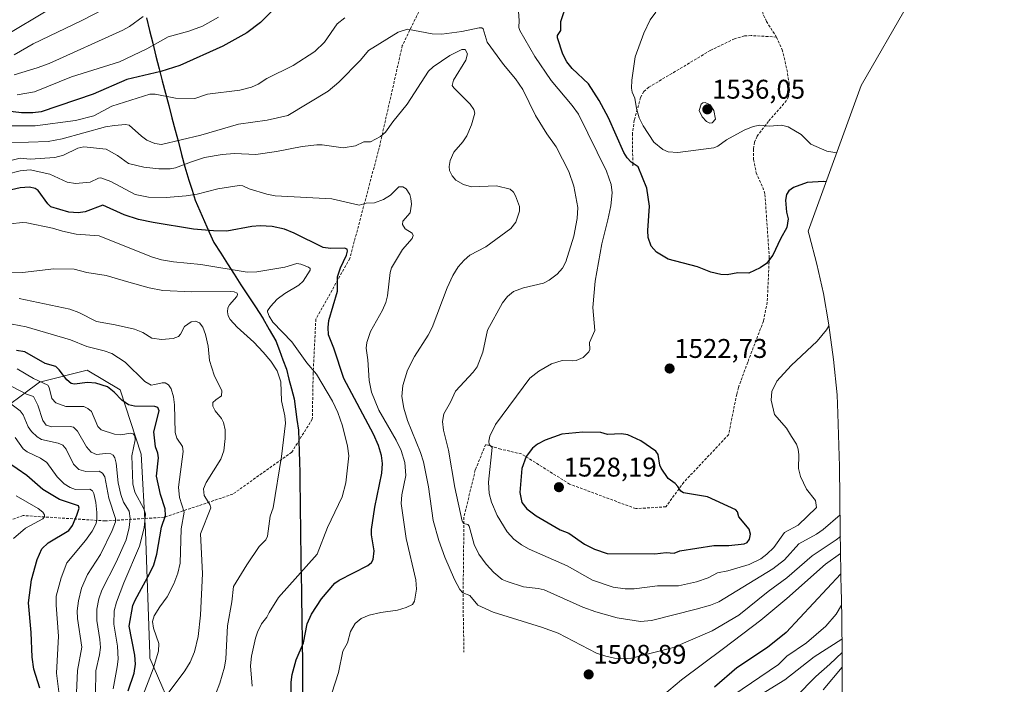
# Model space of a CAD drawing. Units: metres. Extents: x 675200 to 678599, y 4749173 to 4751565.
# Drawn here: x 678168 to 678533, y 4750405 to 4750651 of the extents above; entities that cross this region are included whole.
import ezdxf
from ezdxf.enums import TextEntityAlignment as Align

# ---------------------------------------------------------------- set-up
doc = ezdxf.new("R2010")
doc.units = ezdxf.units.M
doc.header["$MEASUREMENT"] = 0
doc.linetypes.add('TRAZOSX2', pattern=[1.5, 1, -0.5])
for name, color, linetype, lineweight in [('Arbolado forestal CxS', 92, 'Continuous', 0), ('Carátula', 7, 'Continuous', 5), ('Comunidad autónoma', 142, 'Continuous', 30), ('Curva de nivel maestra', 36, 'Continuous', 30), ('Curva de nivel normal', 36, 'Continuous', 0), ('Municipio', 9, 'Continuous', 13), ('Municipio CxS', 142, 'Continuous', 0), ('Provincia', 19, 'Continuous', 0), ('Punto de cota en terreno', 7, 'Continuous', 0), ('Rótulo de punto de cota en terreno', 19, 'Continuous', 0), ('Senda', 19, 'TRAZOSX2', 0)]:
    doc.layers.add(name, color=color, linetype=linetype, lineweight=lineweight)
doc.styles.add('Arial', font='txt', dxfattribs={"height": 0.2})

# ---------------------------------------------------------------- blocks, each defined once
blk = doc.blocks.new('*U155')
at = {"layer": 'Arbolado forestal CxS', "color": 92, "linetype": 'Continuous', "lineweight": 0}
for points in [[(678533.2531, 4750718.6549, 1547.6436), (678480.2525, 4750626.6561, 1531.3316), (678460.5893, 4750572.7655, 1522.2774), (678460.9489, 4750571.3965, 1522.169), (678463.7489, 4750560.5165, 1521.7403), (678466.2171, 4750549.6881, 1520.779), (678468.0805, 4750538.7399, 1519.2018), (678469.7305, 4750527.0999, 1517.7382), (678469.9991, 4750525.1353, 1517.4884), (678471.2819, 4750512.1107, 1516.8619), (678471.6171, 4750505.1263, 1516.6607), (678472.0971, 4750489.3863, 1516.0472), (678472.1753, 4750485.7249, 1516.282), (678472.4695, 4750461.5635, 1507.3512), (678472.8611, 4750438.5653, 1494.1089), (678472.8739, 4750437.6977, 1493.8726), (678473.1339, 4750417.2077, 1479.6156), (678473.1493, 4750415.2015, 1478.1304), (678473.2055, 4750394.0951, 1463.6632)], [(678161.4775, 4750276.9713, 1441.2566), (678173.5511, 4750272.9443, 1446.4497), (678179.5889, 4750260.3625, 1452.09), (678201.4901, 4750249.7065, 1463.9966), (678219.6289, 4750269.3651, 1469.3307), (678227.1863, 4750305.6563, 1477.0391), (678240.7915, 4750337.4119, 1492.7219), (678227.1875, 4750390.3381, 1488.5072), (678216.6071, 4750414.5327, 1480.601), (678216.6071, 4750416.0447, 1480.2684), (678215.0555, 4750461.5267, 1473.2974), (678213.4731, 4750490.0783, 1473.1682), (678205.6927, 4750513.9729, 1475.5165), (678193.3807, 4750521.1919, 1475.4468), (678175.7373, 4750516.7921, 1469.1325), (678157.7533, 4750503.4813, 1453.4443)]]:
    blk.add_polyline3d(points, dxfattribs=at)
blk = doc.blocks.new('5PATER')
at = {"layer": 'Carátula', "linetype": 'Continuous', "lineweight": 5}
h = blk.add_hatch(color=250, dxfattribs=at)
edge = h.paths.add_edge_path()
edge.add_ellipse((0, 0.01), major_axis=(-1.33, -1.34), ratio=0.999422, start_angle=0, end_angle=360)

msp = doc.modelspace()

# ---------------------------------------------------------------- linework, layer by layer
at = {"layer": 'Arbolado forestal CxS', "color": 92, "linetype": 'Continuous', "lineweight": 0}
for points in [[(678533.2531, 4750718.6549, 1547.6436), (678480.2525, 4750626.6561, 1531.3316), (678460.5893, 4750572.7655, 1522.2774), (678460.9489, 4750571.3965, 1522.169), (678463.7489, 4750560.5165, 1521.7403), (678466.2171, 4750549.6881, 1520.779), (678468.0805, 4750538.7399, 1519.2018), (678469.7305, 4750527.0999, 1517.7382), (678469.9991, 4750525.1353, 1517.4884), (678471.2819, 4750512.1107, 1516.8619), (678471.6171, 4750505.1263, 1516.6607), (678472.0971, 4750489.3863, 1516.0472), (678472.1753, 4750485.7249, 1516.282), (678472.4695, 4750461.5635, 1507.3512), (678472.8611, 4750438.5653, 1494.1089), (678472.8739, 4750437.6977, 1493.8726), (678473.1339, 4750417.2077, 1479.6156), (678473.1493, 4750415.2015, 1478.1304), (678473.2055, 4750394.0951, 1463.6632)], [(678157.7533, 4750503.4813, 1453.4443), (678175.7373, 4750516.7921, 1469.1325), (678193.3807, 4750521.1919, 1475.4468), (678205.6927, 4750513.9729, 1475.5165), (678213.4731, 4750490.0783, 1473.1682), (678215.0555, 4750461.5267, 1473.2974), (678216.6071, 4750416.0447, 1480.2684), (678216.6071, 4750414.5327, 1480.601), (678227.1875, 4750390.3381, 1488.5072), (678240.7915, 4750337.4119, 1492.7219), (678227.1863, 4750305.6563, 1477.0391), (678219.6289, 4750269.3651, 1469.3307), (678201.4901, 4750249.7065, 1463.9966), (678179.5889, 4750260.3625, 1452.09), (678173.5511, 4750272.9443, 1446.4497), (678161.4775, 4750276.9713, 1441.2566)], [(678161.4775, 4750276.9713, 1441.2566), (678173.5511, 4750272.9443, 1446.4497), (678179.5889, 4750260.3625, 1452.09), (678201.4901, 4750249.7065, 1463.9966), (678219.6289, 4750269.3651, 1469.3307), (678227.1863, 4750305.6563, 1477.0391), (678240.7915, 4750337.4119, 1492.7219), (678227.1875, 4750390.3381, 1488.5072), (678216.6071, 4750414.5327, 1480.601), (678216.6071, 4750416.0447, 1480.2684), (678215.0555, 4750461.5267, 1473.2974), (678213.4731, 4750490.0783, 1473.1682), (678205.6927, 4750513.9729, 1475.5165), (678193.3807, 4750521.1919, 1475.4468), (678175.7373, 4750516.7921, 1469.1325), (678157.7533, 4750503.4813, 1453.4443)], [(678161.4775, 4750276.9713, 1441.2566), (678173.5511, 4750272.9443, 1446.4497), (678179.5889, 4750260.3625, 1452.09), (678201.4901, 4750249.7065, 1463.9966), (678219.6289, 4750269.3651, 1469.3307), (678227.1863, 4750305.6563, 1477.0391), (678240.7915, 4750337.4119, 1492.7219), (678227.1875, 4750390.3381, 1488.5072), (678216.6071, 4750414.5327, 1480.601), (678216.6071, 4750416.0447, 1480.2684), (678215.0555, 4750461.5267, 1473.2974), (678213.4731, 4750490.0783, 1473.1682), (678205.6927, 4750513.9729, 1475.5165), (678193.3807, 4750521.1919, 1475.4468), (678175.7373, 4750516.7921, 1469.1325), (678157.7533, 4750503.4813, 1453.4443)]]:
    msp.add_polyline3d(points, dxfattribs=at)
at = {"layer": 'Comunidad autónoma', "color": 142, "linetype": 'Continuous', "lineweight": 30}
for points in [[(678215.3571, 4750651.76, 1534.2924), (678216.5329, 4750647.05, 1532.1922), (678217.7086, 4750642.34, 1529.9726), (678218.8843, 4750637.63, 1527.8895), (678220.06, 4750632.92, 1525.6745), (678221.25, 4750628.3775, 1522.3024), (678222.44, 4750623.835, 1520.1669), (678223.63, 4750619.2925, 1519.0328), (678224.82, 4750614.75, 1517.9735), (678226.01, 4750610.2075, 1516.4711), (678227.2, 4750605.665, 1514.5173), (678228.39, 4750601.1225, 1511.9681), (678229.58, 4750596.58, 1509.1994), (678229.92, 4750595.28, 1508.5477), (678231.11, 4750591.58, 1506.9284), (678232.3, 4750587.875, 1505.4731), (678233.49, 4750584.17, 1503.9683), (678235.22, 4750580.2475, 1502.3533), (678236.95, 4750576.325, 1501.0518), (678238.68, 4750572.4025, 1499.7055), (678240.41, 4750568.48, 1498.4254), (678242.8875, 4750564.575, 1497.1774), (678245.365, 4750560.67, 1495.4851), (678247.8425, 4750556.765, 1493.7203), (678250.32, 4750552.86, 1491.8667), (678253.0333, 4750548.75, 1490.9419), (678255.7467, 4750544.64, 1492.7679), (678258.46, 4750540.53, 1493.6467)], [(678258.46, 4750540.53, 1493.6467), (678260.91, 4750536.305, 1493.5452), (678263.36, 4750532.08, 1492.6743), (678264.66, 4750528.57, 1491.8295), (678265.96, 4750525.06, 1491.3815), (678267.26, 4750521.55, 1491.1008), (678268.1933, 4750517.9233, 1490.7881), (678269.1267, 4750514.2967, 1490.7857), (678270.06, 4750510.67, 1490.7959), (678270.61, 4750506.79, 1490.8044), (678271.16, 4750502.91, 1490.9102), (678271.71, 4750499.03, 1490.9741), (678271.83, 4750495.095, 1491.199), (678271.95, 4750491.16, 1491.4056), (678272.07, 4750487.225, 1491.5813), (678272.19, 4750483.29, 1491.7478), (678272.25, 4750478.362, 1491.7386), (678272.31, 4750473.434, 1491.9332), (678272.37, 4750468.506, 1492.0749), (678272.43, 4750463.578, 1492.5582), (678272.49, 4750458.65, 1492.8018), (678272.57, 4750453.952, 1493.3082), (678272.65, 4750449.254, 1494.1335), (678272.73, 4750444.556, 1495.3637), (678272.81, 4750439.858, 1496.8644), (678272.89, 4750435.16, 1497.8953), (678272.942, 4750431.062, 1498.6413), (678272.994, 4750426.964, 1499.2899), (678273.046, 4750422.866, 1499.7125), (678273.098, 4750418.768, 1500.0508), (678273.15, 4750414.67, 1500.5604), (678273.162, 4750410.154, 1500.8848), (678273.174, 4750405.638, 1501.1075), (678273.186, 4750401.122, 1501.2706)]]:
    msp.add_polyline3d(points, dxfattribs=at)
at = {"layer": 'Curva de nivel maestra', "color": 36, "linetype": 'Continuous', "lineweight": 30}
for points in [[(678267.67, 4750660.15, 1525), (678257.59, 4750650.01, 1525), (678252.57, 4750646.21, 1525), (678243.7, 4750641.25, 1525), (678227.74, 4750634.05, 1525), (678220.77, 4750631.84, 1525), (678208.16, 4750628.95, 1525), (678195.66, 4750623.53, 1525), (678176.32, 4750616.91, 1525), (678173.34, 4750616.52, 1525), (678169.11, 4750616.57, 1525), (678159.62, 4750617.72, 1525)], [(678467.26, 4750591.05, 1525), (678466.3, 4750591.09, 1525), (678460.15, 4750590.73, 1525), (678455.19, 4750588.88, 1525), (678453.41, 4750587.71, 1525), (678452.55, 4750586.29, 1525), (678452.18, 4750584.17, 1525), (678452.51, 4750579.73, 1525), (678453.22, 4750577.33, 1525), (678452.72, 4750574.08, 1525), (678450.32, 4750569.94, 1525), (678447.52, 4750563.79, 1525), (678445.09, 4750560.74, 1525), (678442.8, 4750559.21, 1525), (678438.55, 4750557.12, 1525), (678434.51, 4750557.32, 1525), (678430.5, 4750556.6, 1525), (678428.24, 4750556.67, 1525), (678424.56, 4750557.54, 1525), (678419.54, 4750559.48, 1525), (678408.68, 4750562.32, 1525), (678404.38, 4750565.01, 1525), (678402.45, 4750567.21, 1525), (678401.3, 4750570.4, 1525), (678401.13, 4750572.96, 1525), (678401.84, 4750582.03, 1525), (678400.76, 4750588.69, 1525), (678397.53, 4750596.61, 1525), (678394.98, 4750598.26, 1525), (678393.51, 4750599.95, 1525), (678392.26, 4750601.94, 1525), (678386.6, 4750614.74, 1525), (678383.17, 4750621.13, 1525), (678379.17, 4750627.35, 1525), (678373.16, 4750632.95, 1525), (678371.16, 4750635.43, 1525), (678369.73, 4750638.3, 1525), (678367.67, 4750644.37, 1525), (678367.67, 4750645.28, 1525), (678368.88, 4750647.02, 1525), (678368.95, 4750650.47, 1525), (678371.32, 4750657.34, 1525)], [(678268.96, 4750401.65, 1500), (678268.98, 4750405.67, 1500), (678269.34, 4750408.5, 1500), (678270.85, 4750413.88, 1500), (678273.52, 4750420.21, 1500), (678274.94, 4750427.25, 1500), (678276.58, 4750430.86, 1500), (678280.25, 4750436.49, 1500), (678285.14, 4750442.27, 1500), (678286.84, 4750443.44, 1500), (678297.36, 4750448.82, 1500), (678298.79, 4750449.94, 1500), (678299.34, 4750451.12, 1500), (678299.75, 4750454.28, 1500), (678298.83, 4750460.27, 1500), (678298.81, 4750462.22, 1500), (678299.97, 4750470.48, 1500), (678302.57, 4750483.07, 1500), (678302.81, 4750486.66, 1500), (678302.48, 4750489.66, 1500), (678301.38, 4750493.29, 1500), (678299.5, 4750497.53, 1500), (678288.5, 4750518.21, 1500), (678284.81, 4750529.45, 1500), (678282.89, 4750534.36, 1500), (678282.69, 4750537, 1500), (678282.92, 4750539.67, 1500), (678286.17, 4750550.52, 1500), (678286.22, 4750555.85, 1500), (678287.27, 4750559.16, 1500), (678289.51, 4750563.83, 1500), (678289.91, 4750565.35, 1500), (678289.76, 4750566.06, 1500), (678288.8, 4750566.48, 1500), (678283.58, 4750566.35, 1500), (678280.92, 4750566.69, 1500), (678270.17, 4750572.02, 1500), (678266.48, 4750573.51, 1500), (678262, 4750574.46, 1500), (678257.51, 4750574.69, 1500), (678254.44, 4750574.45, 1500), (678245.13, 4750572.79, 1500), (678240.17, 4750572.83, 1500), (678232.77, 4750573.48, 1500), (678217.82, 4750575.9, 1500), (678212.44, 4750577.11, 1500), (678207.17, 4750578.78, 1500), (678199.27, 4750582.34, 1500), (678192.62, 4750579.91, 1500), (678190.04, 4750579.56, 1500), (678186.58, 4750579.75, 1500), (678179.99, 4750581.72, 1500), (678178.8, 4750582.89, 1500), (678175.2, 4750587.85, 1500), (678174.09, 4750588.55, 1500), (678172.1, 4750589, 1500), (678168.65, 4750588.74, 1500), (678163.8, 4750587.71, 1500)], [(678208.6, 4750402.41, 1475), (678210.8, 4750408.98, 1475), (678211.35, 4750412.3, 1475), (678211.14, 4750415.67, 1475), (678208.94, 4750426.44, 1475), (678210.4, 4750433.99, 1475), (678211.17, 4750436.01, 1475), (678216.68, 4750445.98, 1475), (678218.1, 4750449.12, 1475), (678219.17, 4750453.08, 1475), (678221.01, 4750463.11, 1475), (678222.47, 4750467.45, 1475), (678222.29, 4750469.89, 1475), (678220.58, 4750475.21, 1475), (678219.09, 4750481.94, 1475), (678219.9, 4750488.76, 1475), (678219.61, 4750490.51, 1475), (678218.73, 4750492.79, 1475), (678218.13, 4750498.39, 1475), (678220.08, 4750506.22, 1475), (678219.64, 4750507.35, 1475), (678218.55, 4750507.79, 1475), (678211.01, 4750507.88, 1475), (678208.76, 4750508.38, 1475), (678206.28, 4750510.08, 1475), (678203.48, 4750513.06, 1475), (678200.98, 4750515.04, 1475), (678196.64, 4750516.4, 1475), (678193.51, 4750516.66, 1475), (678188.72, 4750516.02, 1475), (678187.45, 4750516.34, 1475), (678185.84, 4750517.69, 1475), (678183.09, 4750521.38, 1475), (678181.8, 4750522.64, 1475), (678177.84, 4750523.69, 1475), (678170.34, 4750528.02, 1475), (678167.26, 4750528.5, 1475)], [(678403.74, 4750453.24, 1525), (678407.95, 4750453.63, 1525), (678410.97, 4750453.44, 1525), (678413.02, 4750454.3, 1525), (678425.61, 4750456.28, 1525), (678431.2, 4750456.33, 1525), (678436.91, 4750456.87, 1525), (678437.96, 4750457.36, 1525), (678438.8, 4750458.65, 1525), (678439.19, 4750460.51, 1525), (678438.72, 4750462.36, 1525), (678434.93, 4750466.88, 1525), (678434.4, 4750468.74, 1525), (678433.81, 4750469.51, 1525), (678423.24, 4750474.36, 1525), (678414.33, 4750475.84, 1525), (678413.41, 4750476.4, 1525), (678412.23, 4750478.18, 1525), (678411.3, 4750479.3, 1525), (678408.67, 4750481.15, 1525), (678406.1, 4750484.95, 1525), (678405.62, 4750486.04, 1525), (678405.05, 4750489.99, 1525), (678404.19, 4750491.26, 1525), (678398.57, 4750495.04, 1525), (678393.77, 4750497.31, 1525), (678391.37, 4750497.71, 1525), (678386.22, 4750497.45, 1525), (678383.79, 4750498.18, 1525), (678377.03, 4750498.29, 1525), (678369.29, 4750497.56, 1525), (678363.11, 4750495.31, 1525), (678360.34, 4750493.77, 1525), (678358.48, 4750492.33, 1525), (678356.11, 4750489.22, 1525), (678354.49, 4750484.8, 1525), (678353.68, 4750475.96, 1525), (678354.45, 4750472.27, 1525), (678356.38, 4750469.83, 1525), (678359.83, 4750467.28, 1525), (678368.66, 4750462.06, 1525), (678371.89, 4750460.84, 1525), (678377.64, 4750456.73, 1525), (678381.44, 4750454.87, 1525), (678386.12, 4750453.28, 1525), (678403.74, 4750453.24, 1525)], [(678175.87, 4750403.44, 1450), (678173.63, 4750410.45, 1450), (678173.02, 4750414.86, 1450), (678172.65, 4750423.99, 1450), (678171.73, 4750435.06, 1450), (678172.81, 4750443.52, 1450), (678174.83, 4750451.05, 1450), (678176.68, 4750455.07, 1450), (678178.95, 4750457.22, 1450), (678186.65, 4750461.85, 1450), (678188.01, 4750463.74, 1450), (678189.64, 4750467.56, 1450), (678190.41, 4750470.15, 1450), (678190.23, 4750470.96, 1450), (678183.11, 4750473.28, 1450), (678176.98, 4750477.02, 1450), (678171.1, 4750482.25, 1450), (678163.92, 4750487.12, 1450)], [(678472.7383, 4750445.7682, 1500), (678452.44, 4750424.1, 1500), (678445.48, 4750418.46, 1500), (678434.13, 4750411, 1500), (678425.84, 4750403.8, 1500)]]:
    msp.add_polyline3d(points, dxfattribs=at)
at = {"layer": 'Curva de nivel normal', "color": 36, "linetype": 'Continuous', "lineweight": 0}
for points in [[(678211.59, 4750661.22, 1540), (678191.4, 4750650.73, 1540), (678173.44, 4750642.1, 1540), (678166.42, 4750638.12, 1540)], [(678468.23, 4750537.66, 1520), (678467.32, 4750536.17, 1520), (678463.87, 4750532, 1520), (678454.26, 4750522.92, 1520), (678448.99, 4750517.22, 1520), (678447.16, 4750513.31, 1520), (678446.88, 4750510.14, 1520), (678448.16, 4750504.86, 1520), (678452.58, 4750499.72, 1520), (678454.37, 4750496.65, 1520), (678456.28, 4750493.84, 1520), (678456.86, 4750492.02, 1520), (678457.14, 4750489.82, 1520), (678457.01, 4750484.75, 1520), (678457.68, 4750481.8, 1520), (678459.91, 4750477.15, 1520), (678463.26, 4750472.97, 1520), (678463.69, 4750470.3, 1520), (678456.9, 4750463.8, 1520), (678451.84, 4750461.1, 1520), (678447.84, 4750455.52, 1520), (678445.28, 4750453.02, 1520), (678443.04, 4750451.35, 1520), (678438.76, 4750449.22, 1520), (678430.78, 4750446.86, 1520), (678426.93, 4750446.2, 1520), (678423.58, 4750444.29, 1520), (678419.18, 4750442.83, 1520), (678412.54, 4750441.38, 1520), (678404.7, 4750441.33, 1520), (678396.15, 4750440.18, 1520), (678392.76, 4750440.21, 1520), (678388.38, 4750440.89, 1520), (678380.69, 4750443.43, 1520), (678371.31, 4750448.73, 1520), (678357.17, 4750454.88, 1520), (678354.31, 4750456.5, 1520), (678351.47, 4750458.66, 1520), (678349.04, 4750461.33, 1520), (678345.3, 4750467.39, 1520), (678343.2, 4750472.38, 1520), (678342.41, 4750475.53, 1520), (678342.11, 4750479.71, 1520), (678343.46, 4750492.61, 1520), (678342.4, 4750493.73, 1520), (678342.2, 4750494.93, 1520), (678342.64, 4750496.76, 1520), (678344.75, 4750501.05, 1520), (678357.4, 4750518.31, 1520), (678360.76, 4750520.85, 1520), (678365.47, 4750523.57, 1520), (678369.44, 4750524.85, 1520), (678373.23, 4750524.64, 1520), (678374.63, 4750524.85, 1520), (678377.2, 4750525.99, 1520), (678379.34, 4750527.99, 1520), (678379.66, 4750528.92, 1520), (678379.61, 4750531.47, 1520), (678381.48, 4750535.9, 1520), (678380.8, 4750544.49, 1520), (678381.64, 4750554.2, 1520), (678384.06, 4750568.08, 1520), (678386.39, 4750576.97, 1520), (678387.5, 4750582.06, 1520), (678387.98, 4750586.92, 1520), (678387.53, 4750589.97, 1520), (678385.88, 4750594.97, 1520), (678375.52, 4750616.12, 1520), (678373.15, 4750619.34, 1520), (678365.31, 4750628.5, 1520), (678359.24, 4750637.45, 1520), (678353.7, 4750647.1, 1520), (678353.32, 4750648.15, 1520), (678353.45, 4750650.83, 1520), (678352.8, 4750660.86, 1520)], [(678159.91, 4750643.38, 1545), (678181.99, 4750656.49, 1545)], [(678404.15, 4750653.91, 1530), (678402.03, 4750651, 1530), (678399.67, 4750646.11, 1530), (678396.44, 4750637.32, 1530), (678395.23, 4750628.64, 1530), (678395.1, 4750625.76, 1530), (678395.36, 4750624.17, 1530), (678396.33, 4750621.95, 1530), (678396.94, 4750618.15, 1530), (678397.98, 4750614.72, 1530), (678399.4, 4750611.76, 1530), (678403.39, 4750605.7, 1530), (678406.67, 4750602.98, 1530), (678408.76, 4750602.1, 1530), (678412.34, 4750601.82, 1530), (678425.59, 4750603.66, 1530), (678427.07, 4750604.21, 1530), (678430.37, 4750606.55, 1530), (678436.8, 4750610.16, 1530), (678440.15, 4750611.55, 1530), (678442.66, 4750612.06, 1530), (678446.21, 4750611.61, 1530), (678450.67, 4750612.02, 1530), (678453.16, 4750611.43, 1530), (678458, 4750608.55, 1530), (678461.6, 4750604.96, 1530), (678467.45, 4750602.41, 1530), (678471.17, 4750601.78, 1530)], [(678288.9, 4750651.82, 1520), (678286.1, 4750649.5, 1520), (678281.37, 4750642.77, 1520), (678277.73, 4750639.27, 1520), (678269.72, 4750634.05, 1520), (678260.02, 4750629.32, 1520), (678256.73, 4750627.25, 1520), (678254.25, 4750626.06, 1520), (678250.04, 4750625, 1520), (678237.98, 4750623.43, 1520), (678233.25, 4750621.93, 1520), (678226.14, 4750622.02, 1520), (678218.65, 4750623.54, 1520), (678216.69, 4750623.51, 1520), (678202.54, 4750619.01, 1520), (678195.9, 4750615.48, 1520), (678189.13, 4750613.7, 1520), (678174.2, 4750611.72, 1520), (678156.12, 4750611.8, 1520)], [(678166.36, 4750630.71, 1535), (678174.9, 4750633.2, 1535), (678179.32, 4750634.9, 1535), (678206.64, 4750647.19, 1535), (678209.12, 4750648.61, 1535), (678214.16, 4750652.26, 1535)], [(678242.05, 4750651.99, 1530), (678236.2, 4750648.73, 1530), (678231.09, 4750646.84, 1530), (678223.45, 4750644.67, 1530), (678215.52, 4750640.31, 1530), (678205.43, 4750635.51, 1530), (678187.59, 4750629.97, 1530), (678173.86, 4750624.34, 1530), (678167.45, 4750623.24, 1530)], [(678472.395, 4750467.6657, 1515), (678466.08, 4750462.15, 1515), (678463.69, 4750460.46, 1515), (678457.09, 4750456.86, 1515), (678451.76, 4750450.91, 1515), (678447.54, 4750447.67, 1515), (678427.43, 4750435.42, 1515), (678424.39, 4750434.2, 1515), (678419.13, 4750432.71, 1515), (678402.48, 4750428.44, 1515), (678398.48, 4750428.12, 1515), (678389.83, 4750429.43, 1515), (678381.86, 4750431.65, 1515), (678377.04, 4750433.49, 1515), (678362.72, 4750439.86, 1515), (678360.58, 4750440.41, 1515), (678355.07, 4750441.01, 1515), (678349.03, 4750442.96, 1515), (678347.17, 4750443.69, 1515), (678344.16, 4750446.31, 1515), (678341.26, 4750449.4, 1515), (678338.57, 4750453.01, 1515), (678336.86, 4750456.64, 1515), (678334.92, 4750463.45, 1515), (678334.42, 4750464.03, 1515), (678332.92, 4750464.49, 1515), (678332.33, 4750465.35, 1515), (678329.62, 4750477.73, 1515), (678327.34, 4750491.58, 1515), (678325.49, 4750498.97, 1515), (678325.06, 4750502.28, 1515), (678325.59, 4750505.05, 1515), (678328.07, 4750509.36, 1515), (678329.92, 4750513.51, 1515), (678336.44, 4750520.5, 1515), (678337.9, 4750522.53, 1515), (678340.08, 4750527.89, 1515), (678341.78, 4750536.06, 1515), (678347.29, 4750546.16, 1515), (678349.22, 4750548.51, 1515), (678351.45, 4750550.41, 1515), (678355.08, 4750551.77, 1515), (678362.53, 4750553.5, 1515), (678364.59, 4750554.56, 1515), (678367.55, 4750556.86, 1515), (678369.49, 4750558.98, 1515), (678370.79, 4750561.41, 1515), (678373.72, 4750570.88, 1515), (678374.97, 4750577.46, 1515), (678375.24, 4750581.45, 1515), (678373.8, 4750589.36, 1515), (678371.94, 4750594.78, 1515), (678367.15, 4750603.96, 1515), (678363.75, 4750608.77, 1515), (678359.56, 4750615.56, 1515), (678354.91, 4750625.18, 1515), (678352.19, 4750629.13, 1515), (678347.7, 4750634.45, 1515), (678341.64, 4750642.74, 1515), (678340.12, 4750647.72, 1515), (678339.63, 4750648.08, 1515), (678338.67, 4750648.1, 1515), (678332.22, 4750646.67, 1515), (678324.81, 4750645.71, 1515), (678321.24, 4750645.84, 1515), (678312.09, 4750647.59, 1515), (678308.63, 4750646.41, 1515), (678297.71, 4750639.65, 1515), (678294.74, 4750636.13, 1515), (678286.72, 4750627.94, 1515), (678282.72, 4750624.64, 1515), (678267.75, 4750615.56, 1515), (678260.08, 4750613.81, 1515), (678249.46, 4750612.38, 1515), (678235.51, 4750608.34, 1515), (678220.99, 4750604.87, 1515), (678218.52, 4750605.21, 1515), (678215.53, 4750606.47, 1515), (678213.53, 4750607.87, 1515), (678208.95, 4750612.03, 1515), (678207.58, 4750612.24, 1515), (678203.51, 4750611.93, 1515), (678200.15, 4750611.43, 1515), (678184.19, 4750606.91, 1515), (678178.98, 4750605.94, 1515), (678164.44, 4750605.45, 1515)], [(678472.5, 4750459.65, 1510), (678471, 4750458.34, 1510), (678462.1, 4750452.51, 1510), (678452.61, 4750444.26, 1510), (678445.79, 4750439.3, 1510), (678434.83, 4750430.45, 1510), (678424.99, 4750424.7, 1510), (678410.66, 4750418.52, 1510), (678395.16, 4750414.51, 1510), (678392.4, 4750414.3, 1510), (678388.84, 4750414.58, 1510), (678385.57, 4750415.24, 1510), (678382.18, 4750416.35, 1510), (678367.98, 4750423.8, 1510), (678361.76, 4750425.99, 1510), (678343.86, 4750431.58, 1510), (678338.12, 4750434.22, 1510), (678335.15, 4750437.75, 1510), (678332.66, 4750438.72, 1510), (678331.52, 4750439.93, 1510), (678329.5, 4750443.66, 1510), (678325.94, 4750451.98, 1510), (678323.74, 4750458.14, 1510), (678321.65, 4750465.53, 1510), (678319.95, 4750478.01, 1510), (678318.01, 4750487.28, 1510), (678316.93, 4750490.69, 1510), (678312.14, 4750502.54, 1510), (678310.77, 4750507.1, 1510), (678310, 4750511.47, 1510), (678310.35, 4750515.58, 1510), (678312.15, 4750521.24, 1510), (678314.75, 4750526.33, 1510), (678319.82, 4750534.22, 1510), (678321.2, 4750537.1, 1510), (678326.75, 4750551.75, 1510), (678328.92, 4750556.26, 1510), (678330.89, 4750559.49, 1510), (678333.07, 4750562.05, 1510), (678335.21, 4750563.9, 1510), (678341.2, 4750566.94, 1510), (678350.41, 4750573.68, 1510), (678352.23, 4750576.06, 1510), (678353.65, 4750580.15, 1510), (678353.67, 4750581.92, 1510), (678352.19, 4750585.83, 1510), (678351.36, 4750587.19, 1510), (678350.1, 4750588.26, 1510), (678345.03, 4750589.57, 1510), (678335.87, 4750589.13, 1510), (678332.86, 4750590.03, 1510), (678330.01, 4750591.57, 1510), (678328.63, 4750593.23, 1510), (678327.71, 4750595.25, 1510), (678327.56, 4750596.65, 1510), (678327.88, 4750598.93, 1510), (678329.25, 4750601.95, 1510), (678332.61, 4750605.82, 1510), (678334.15, 4750608.1, 1510), (678335.86, 4750612.12, 1510), (678337.03, 4750616.47, 1510), (678336.72, 4750617.78, 1510), (678335.39, 4750619.8, 1510), (678329.24, 4750625.85, 1510), (678328.72, 4750626.73, 1510), (678329.18, 4750628.72, 1510), (678333.78, 4750636.05, 1510), (678334.36, 4750638.39, 1510), (678333.46, 4750639.99, 1510), (678332.2, 4750640.08, 1510), (678327.84, 4750637.77, 1510), (678321.63, 4750633.64, 1510), (678319.85, 4750631.97, 1510), (678312.01, 4750619.81, 1510), (678306.64, 4750613.29, 1510), (678303.91, 4750609.45, 1510), (678302.17, 4750607.81, 1510), (678298.38, 4750605.79, 1510), (678295.99, 4750605.79, 1510), (678292.9, 4750604.37, 1510), (678288.23, 4750603.63, 1510), (678280.54, 4750604.74, 1510), (678278.56, 4750604.77, 1510), (678273.03, 4750604.15, 1510), (678263.57, 4750602.28, 1510), (678255.89, 4750601.14, 1510), (678248.05, 4750601.47, 1510), (678243.42, 4750601.15, 1510), (678236.95, 4750599.97, 1510), (678232.11, 4750598.44, 1510), (678226.11, 4750596.24, 1510), (678224.23, 4750595.83, 1510), (678220, 4750595.84, 1510), (678214.39, 4750596.41, 1510), (678208.73, 4750597.81, 1510), (678204.64, 4750600.75, 1510), (678200.47, 4750603.16, 1510), (678192.24, 4750603.93, 1510), (678189.9, 4750603.5, 1510), (678184.63, 4750600.94, 1510), (678181.4, 4750600.03, 1510), (678172.33, 4750599.43, 1510), (678168.62, 4750599.84, 1510), (678163.21, 4750598.48, 1510)], [(678424.16, 4750612.69, 1535), (678425.06, 4750612.83, 1535), (678426.23, 4750614.28, 1535), (678425.63, 4750617.45, 1535), (678424.28, 4750619.53, 1535), (678422.43, 4750620.45, 1535), (678421.6, 4750620.33, 1535), (678420.94, 4750619.75, 1535), (678420.2, 4750617.48, 1535), (678421.28, 4750615.11, 1535), (678422.96, 4750613.42, 1535), (678424.16, 4750612.69, 1535)], [(678284.06, 4750401.62, 1505), (678286.57, 4750409.22, 1505), (678288.2, 4750417.08, 1505), (678289.82, 4750420.16, 1505), (678290.96, 4750424.45, 1505), (678292.7, 4750427.42, 1505), (678294.97, 4750429.18, 1505), (678297.91, 4750430.42, 1505), (678302.25, 4750431.47, 1505), (678308.36, 4750432.33, 1505), (678311.63, 4750433.29, 1505), (678314.01, 4750434.48, 1505), (678314.71, 4750435.69, 1505), (678315.43, 4750440.13, 1505), (678315.24, 4750443.52, 1505), (678311.61, 4750458.85, 1505), (678309.72, 4750471.81, 1505), (678309.98, 4750475.05, 1505), (678311.53, 4750482.22, 1505), (678311.08, 4750486.98, 1505), (678309.77, 4750491.53, 1505), (678307.91, 4750495.3, 1505), (678301.44, 4750506.36, 1505), (678298.78, 4750513.14, 1505), (678297.9, 4750517.37, 1505), (678297.4, 4750525.11, 1505), (678296.74, 4750529.41, 1505), (678297.03, 4750531.5, 1505), (678298.43, 4750535.6, 1505), (678302.82, 4750543.42, 1505), (678304.08, 4750546.29, 1505), (678304.71, 4750548.72, 1505), (678305.74, 4750557.44, 1505), (678306.23, 4750559.09, 1505), (678310.28, 4750565.97, 1505), (678313.82, 4750570.03, 1505), (678314.17, 4750571.13, 1505), (678313.89, 4750571.94, 1505), (678311.26, 4750573.64, 1505), (678310.22, 4750575.24, 1505), (678310.42, 4750576.42, 1505), (678313.13, 4750579.49, 1505), (678313.54, 4750582.75, 1505), (678313.4, 4750584.8, 1505), (678312.93, 4750586.35, 1505), (678311.6, 4750588.4, 1505), (678310.44, 4750589.19, 1505), (678308.95, 4750589.12, 1505), (678305.86, 4750586.11, 1505), (678303.27, 4750584.44, 1505), (678299.9, 4750583.25, 1505), (678296.78, 4750583.16, 1505), (678294.23, 4750582.42, 1505), (678284.06, 4750584.73, 1505), (678263.1, 4750585.85, 1505), (678259.93, 4750586.44, 1505), (678253.4, 4750588.39, 1505), (678251.04, 4750589.5, 1505), (678249.75, 4750589.61, 1505), (678241.87, 4750588.44, 1505), (678234.12, 4750586.49, 1505), (678230.1, 4750585.83, 1505), (678222.69, 4750585.25, 1505), (678216.09, 4750585.39, 1505), (678211.26, 4750586.38, 1505), (678202.19, 4750591.08, 1505), (678198.44, 4750592.46, 1505), (678197.63, 4750592.37, 1505), (678194.47, 4750590.83, 1505), (678189.11, 4750590.39, 1505), (678186.04, 4750590.88, 1505), (678179.55, 4750593.81, 1505), (678172.24, 4750595.41, 1505), (678168.53, 4750595.11, 1505), (678163.73, 4750593.82, 1505)], [(678254.53, 4750404.22, 1495), (678254, 4750411.76, 1495), (678254.26, 4750415.25, 1495), (678255.73, 4750422.01, 1495), (678256.5, 4750424.19, 1495), (678258.06, 4750427.27, 1495), (678260, 4750429.79, 1495), (678260.88, 4750431.51, 1495), (678264.27, 4750437.02, 1495), (678278.64, 4750453.02, 1495), (678282.47, 4750462.97, 1495), (678287.87, 4750474.26, 1495), (678289.21, 4750479.44, 1495), (678290.4, 4750489.46, 1495), (678289.92, 4750493.1, 1495), (678288.06, 4750500.6, 1495), (678286.32, 4750505.6, 1495), (678284.31, 4750509.76, 1495), (678278.4, 4750519.7, 1495), (678274.84, 4750523.95, 1495), (678269.24, 4750531.79, 1495), (678262.26, 4750539.01, 1495), (678260.82, 4750541.28, 1495), (678260.23, 4750542.87, 1495), (678260.2, 4750543.23, 1495), (678261.38, 4750544.88, 1495), (678263.85, 4750547.5, 1495), (678266.62, 4750549.64, 1495), (678271.88, 4750552.79, 1495), (678273.51, 4750554.21, 1495), (678276.08, 4750558.23, 1495), (678276.08, 4750558.93, 1495), (678275.46, 4750559.39, 1495), (678272.59, 4750560.49, 1495), (678271.1, 4750560.73, 1495), (678266.67, 4750559.39, 1495), (678256.34, 4750557.72, 1495), (678252.75, 4750557.58, 1495), (678235.49, 4750560.34, 1495), (678225.38, 4750561.42, 1495), (678220.99, 4750562.17, 1495), (678217.29, 4750563.24, 1495), (678197.83, 4750571.04, 1495), (678189.39, 4750571.63, 1495), (678184.25, 4750572.71, 1495), (678180.62, 4750573.85, 1495), (678171.11, 4750575.86, 1495), (678169.48, 4750575.93, 1495), (678160.25, 4750575, 1495)], [(678241.03, 4750401.14, 1490), (678242.63, 4750405.29, 1490), (678244.36, 4750411.19, 1490), (678244.86, 4750414.3, 1490), (678245.36, 4750426.47, 1490), (678247.02, 4750435.35, 1490), (678247.7, 4750441.08, 1490), (678252.61, 4750449.14, 1490), (678257.18, 4750455.85, 1490), (678259.64, 4750458.42, 1490), (678260.22, 4750459.78, 1490), (678261.24, 4750467.15, 1490), (678262.31, 4750470.2, 1490), (678265.48, 4750489.29, 1490), (678266.89, 4750501.66, 1490), (678266.6, 4750504.35, 1490), (678265.39, 4750509.83, 1490), (678265.17, 4750516.95, 1490), (678263.77, 4750520.99, 1490), (678261.43, 4750524.53, 1490), (678258.65, 4750527.93, 1490), (678255.16, 4750531.55, 1490), (678249.04, 4750537.11, 1490), (678246.44, 4750540.03, 1490), (678245.65, 4750541.42, 1490), (678245.39, 4750542.85, 1490), (678245.53, 4750544.29, 1490), (678246.16, 4750545.46, 1490), (678248.89, 4750548.57, 1490), (678249.15, 4750549.22, 1490), (678248.94, 4750549.76, 1490), (678247.85, 4750550.31, 1490), (678246.4, 4750550.44, 1490), (678232.26, 4750550.29, 1490), (678221.49, 4750550.8, 1490), (678216.4, 4750551.72, 1490), (678208.91, 4750553.78, 1490), (678200.4, 4750556.35, 1490), (678193.27, 4750557.44, 1490), (678188.61, 4750558.6, 1490), (678181.03, 4750558.76, 1490), (678169.46, 4750557.47, 1490), (678162.62, 4750557.51, 1490)], [(678220.85, 4750398.14, 1485), (678229.61, 4750409.84, 1485), (678231.63, 4750413.04, 1485), (678233.19, 4750416.92, 1485), (678234.52, 4750422.52, 1485), (678235.39, 4750430.46, 1485), (678236.19, 4750445.89, 1485), (678235.43, 4750460.61, 1485), (678239.25, 4750470.24, 1485), (678238.84, 4750471.52, 1485), (678236.77, 4750474.84, 1485), (678236.52, 4750477.28, 1485), (678237.48, 4750479.64, 1485), (678243, 4750488.22, 1485), (678244, 4750491.4, 1485), (678244.53, 4750495.89, 1485), (678244.51, 4750499.1, 1485), (678243.97, 4750501.9, 1485), (678243.2, 4750503.36, 1485), (678240.79, 4750506.14, 1485), (678240.01, 4750507.9, 1485), (678240.04, 4750509.24, 1485), (678241.04, 4750510.22, 1485), (678243.14, 4750511.71, 1485), (678243.36, 4750513.6, 1485), (678240.43, 4750519.43, 1485), (678238.79, 4750524.8, 1485), (678238.21, 4750530.18, 1485), (678237.25, 4750534.49, 1485), (678236.22, 4750537.21, 1485), (678235.02, 4750538.8, 1485), (678233.51, 4750539.38, 1485), (678231.91, 4750539.1, 1485), (678229.45, 4750537.37, 1485), (678227.99, 4750534.53, 1485), (678227.24, 4750533.73, 1485), (678225.24, 4750533.02, 1485), (678221.02, 4750532.56, 1485), (678217.44, 4750533.07, 1485), (678214.02, 4750535.24, 1485), (678210.99, 4750536.45, 1485), (678203.83, 4750538.03, 1485), (678196.9, 4750539.26, 1485), (678190.27, 4750542.57, 1485), (678186.94, 4750543.78, 1485), (678168.2, 4750547.73, 1485)], [(678214.11, 4750400.92, 1480), (678217.86, 4750410.56, 1480), (678219.9, 4750417.15, 1480), (678219.92, 4750419.97, 1480), (678218, 4750425.71, 1480), (678217.67, 4750428.13, 1480), (678218.3, 4750430.28, 1480), (678220.35, 4750433.55, 1480), (678223, 4750437.32, 1480), (678225.49, 4750442.12, 1480), (678226.98, 4750446.01, 1480), (678227.84, 4750449.79, 1480), (678228.24, 4750462.46, 1480), (678229.34, 4750468.65, 1480), (678227.67, 4750474.04, 1480), (678227.29, 4750477.84, 1480), (678229.05, 4750491.07, 1480), (678228.71, 4750492.94, 1480), (678226.67, 4750496.07, 1480), (678226.03, 4750498.15, 1480), (678225.75, 4750508.34, 1480), (678225.36, 4750511.4, 1480), (678224.57, 4750514.27, 1480), (678223.54, 4750515.86, 1480), (678222.38, 4750516.5, 1480), (678221.23, 4750516.54, 1480), (678218.45, 4750515.9, 1480), (678217.18, 4750515.73, 1480), (678214.83, 4750517.09, 1480), (678207.5, 4750524.2, 1480), (678202.54, 4750527.37, 1480), (678199.73, 4750528.4, 1480), (678193.25, 4750529.96, 1480), (678187.3, 4750532.43, 1480), (678170.78, 4750537.29, 1480), (678160.33, 4750539.22, 1480)], [(678202.99, 4750403.22, 1470), (678204.57, 4750411.29, 1470), (678204.85, 4750414.22, 1470), (678204.67, 4750418.93, 1470), (678203.34, 4750427.15, 1470), (678203.44, 4750432.08, 1470), (678204.23, 4750435.3, 1470), (678207.05, 4750442.51, 1470), (678212.87, 4750456.05, 1470), (678214.54, 4750462.86, 1470), (678215.04, 4750468.04, 1470), (678214.46, 4750469.82, 1470), (678211.13, 4750476.1, 1470), (678210.3, 4750479.1, 1470), (678209.94, 4750489.55, 1470), (678211.26, 4750495.47, 1470), (678211.06, 4750496.96, 1470), (678210.49, 4750497.62, 1470), (678209.47, 4750497.89, 1470), (678205.95, 4750497.3, 1470), (678203.49, 4750497.53, 1470), (678198.55, 4750499.15, 1470), (678197.35, 4750500.35, 1470), (678195.05, 4750505.96, 1470), (678193.69, 4750507.09, 1470), (678192.15, 4750507.81, 1470), (678185.51, 4750507.83, 1470), (678181.81, 4750509.08, 1470), (678180.35, 4750510.68, 1470), (678179.37, 4750514.78, 1470), (678178.82, 4750515.62, 1470), (678173.49, 4750518.15, 1470), (678167.48, 4750521.76, 1470)], [(678196.51, 4750401.24, 1465), (678196.57, 4750409.83, 1465), (678198.01, 4750415.77, 1465), (678198.33, 4750418.44, 1465), (678198.16, 4750421.51, 1465), (678196.98, 4750428.44, 1465), (678196.97, 4750432.66, 1465), (678197.69, 4750436.49, 1465), (678198.81, 4750439.73, 1465), (678204.2, 4750450.15, 1465), (678207.9, 4750458.43, 1465), (678209.01, 4750462.94, 1465), (678209.41, 4750466.27, 1465), (678209.01, 4750468.99, 1465), (678206.88, 4750472.37, 1465), (678205.87, 4750475.16, 1465), (678204.92, 4750479.44, 1465), (678204.17, 4750486.82, 1465), (678203.63, 4750488.72, 1465), (678203.02, 4750489.71, 1465), (678202.17, 4750490.29, 1465), (678200.2, 4750490.39, 1465), (678196.88, 4750489.99, 1465), (678194.95, 4750490.92, 1465), (678193.21, 4750492.84, 1465), (678189.84, 4750498.67, 1465), (678188.4, 4750500.09, 1465), (678187.1, 4750500.38, 1465), (678180.34, 4750500.3, 1465), (678178.25, 4750500.91, 1465), (678177.03, 4750502.55, 1465), (678175.17, 4750508.3, 1465), (678173.48, 4750511.52, 1465), (678170.98, 4750512.37, 1465), (678165.56, 4750515.23, 1465)], [(678163.21, 4750510.29, 1460), (678168.64, 4750506.11, 1460), (678169.66, 4750504.72, 1460), (678171.6, 4750500.24, 1460), (678172.75, 4750498.57, 1460), (678174.94, 4750496.48, 1460), (678176.55, 4750495.53, 1460), (678182.62, 4750494.2, 1460), (678184.4, 4750493.43, 1460), (678185.65, 4750491.95, 1460), (678188.31, 4750486.46, 1460), (678190.3, 4750484.45, 1460), (678192.92, 4750483.73, 1460), (678197.83, 4750483.79, 1460), (678199.04, 4750483.08, 1460), (678199.91, 4750481.68, 1460), (678201.41, 4750473.86, 1460), (678203.9, 4750466.34, 1460), (678203.87, 4750464.99, 1460), (678202.69, 4750461.86, 1460), (678198.3, 4750452.96, 1460), (678193.53, 4750445.56, 1460), (678191.33, 4750440.47, 1460), (678190.2, 4750435.8, 1460), (678189.71, 4750432.06, 1460), (678189.8, 4750429.2, 1460), (678191.44, 4750418.63, 1460), (678189.84, 4750410.01, 1460), (678189.51, 4750401.68, 1460)], [(678182.87, 4750402.03, 1455), (678182.06, 4750408.97, 1455), (678182.78, 4750422.66, 1455), (678181.87, 4750434.19, 1455), (678181.98, 4750437.51, 1455), (678183.84, 4750444.3, 1455), (678185.92, 4750449.83, 1455), (678192.86, 4750458.11, 1455), (678195.29, 4750461.65, 1455), (678196.71, 4750464.39, 1455), (678197.04, 4750466.02, 1455), (678196.99, 4750468.52, 1455), (678196.62, 4750472.18, 1455), (678195.88, 4750475.53, 1455), (678195.38, 4750476.57, 1455), (678194.45, 4750477.21, 1455), (678189.12, 4750477.06, 1455), (678187.11, 4750477.72, 1455), (678184.9, 4750479.11, 1455), (678182.36, 4750481.75, 1455), (678178.42, 4750487.07, 1455), (678176.13, 4750488.61, 1455), (678171.15, 4750490.95, 1455), (678169.69, 4750492.15, 1455), (678166.8, 4750496.29, 1455)], [(678166.14, 4750458.89, 1445), (678170.51, 4750462.71, 1445), (678176.93, 4750466.12, 1445), (678177.64, 4750466.91, 1445), (678177.65, 4750467.69, 1445), (678177.03, 4750468.69, 1445), (678175.31, 4750470.02, 1445), (678167.1, 4750474.66, 1445)], [(678472.6097, 4750453.3198, 1505), (678467, 4750449.41, 1505), (678452.64, 4750436.61, 1505), (678443.05, 4750428.63, 1505), (678429.23, 4750418.17, 1505), (678413.7, 4750406.54, 1505), (678406.62, 4750400.54, 1505)], [(678472.9189, 4750434.1482, 1495), (678470.89, 4750430.79, 1495), (678467.12, 4750426.36, 1495), (678459.9, 4750420.24, 1495), (678452.72, 4750415.33, 1495), (678449.61, 4750412.15, 1495), (678432.67, 4750400.75, 1495)], [(678473.079, 4750421.5294, 1490), (678462.8, 4750415.05, 1490), (678451.91, 4750406.54, 1490), (678438.52, 4750398.23, 1490)], [(678473.1378, 4750416.6879, 1485), (678468.62, 4750412.34, 1485), (678463.37, 4750407.79, 1485), (678455.98, 4750400.22, 1485)], [(678473.1599, 4750411.1999, 1480), (678466.11, 4750402.84, 1480)]]:
    msp.add_polyline3d(points, dxfattribs=at)
at = {"layer": 'Municipio', "color": 9, "linetype": 'Continuous', "lineweight": 13}
for points in [[(678215.3571, 4750651.76, 1534.2924), (678216.5329, 4750647.05, 1532.1922), (678217.7086, 4750642.34, 1529.9726), (678218.8843, 4750637.63, 1527.8895), (678220.06, 4750632.92, 1525.6745), (678221.25, 4750628.3775, 1522.3024), (678222.44, 4750623.835, 1520.1669), (678223.63, 4750619.2925, 1519.0328), (678224.82, 4750614.75, 1517.9735), (678226.01, 4750610.2075, 1516.4711), (678227.2, 4750605.665, 1514.5173), (678228.39, 4750601.1225, 1511.9681), (678229.58, 4750596.58, 1509.1994), (678229.92, 4750595.28, 1508.5477), (678231.11, 4750591.58, 1506.9284), (678232.3, 4750587.875, 1505.4731), (678233.49, 4750584.17, 1503.9683), (678235.22, 4750580.2475, 1502.3533), (678236.95, 4750576.325, 1501.0518), (678238.68, 4750572.4025, 1499.7055), (678240.41, 4750568.48, 1498.4254), (678242.8875, 4750564.575, 1497.1774), (678245.365, 4750560.67, 1495.4851), (678247.8425, 4750556.765, 1493.7203), (678250.32, 4750552.86, 1491.8667), (678253.0333, 4750548.75, 1490.9419), (678255.7467, 4750544.64, 1492.7679), (678258.46, 4750540.53, 1493.6467)], [(678258.46, 4750540.53, 1493.6467), (678260.91, 4750536.305, 1493.5452), (678263.36, 4750532.08, 1492.6743), (678264.66, 4750528.57, 1491.8295), (678265.96, 4750525.06, 1491.3815), (678267.26, 4750521.55, 1491.1008), (678268.1933, 4750517.9233, 1490.7881), (678269.1267, 4750514.2967, 1490.7857), (678270.06, 4750510.67, 1490.7959), (678270.61, 4750506.79, 1490.8044), (678271.16, 4750502.91, 1490.9102), (678271.71, 4750499.03, 1490.9741), (678271.83, 4750495.095, 1491.199), (678271.95, 4750491.16, 1491.4056), (678272.07, 4750487.225, 1491.5813), (678272.19, 4750483.29, 1491.7478), (678272.25, 4750478.362, 1491.7386), (678272.31, 4750473.434, 1491.9332), (678272.37, 4750468.506, 1492.0749), (678272.43, 4750463.578, 1492.5582), (678272.49, 4750458.65, 1492.8018), (678272.57, 4750453.952, 1493.3082), (678272.65, 4750449.254, 1494.1335), (678272.73, 4750444.556, 1495.3637), (678272.81, 4750439.858, 1496.8644), (678272.89, 4750435.16, 1497.8953), (678272.942, 4750431.062, 1498.6413), (678272.994, 4750426.964, 1499.2899), (678273.046, 4750422.866, 1499.7125), (678273.098, 4750418.768, 1500.0508), (678273.15, 4750414.67, 1500.5604), (678273.162, 4750410.154, 1500.8848), (678273.174, 4750405.638, 1501.1075), (678273.186, 4750401.122, 1501.2706)]]:
    msp.add_polyline3d(points, dxfattribs=at)
at = {"layer": 'Municipio CxS', "color": 142, "linetype": 'Continuous', "lineweight": 0}
msp.add_polyline3d([(678215.3571, 4750651.76, 1534.2924), (678216.5329, 4750647.05, 1532.1922), (678217.7086, 4750642.34, 1529.9726), (678218.8843, 4750637.63, 1527.8895), (678220.06, 4750632.92, 1525.6745), (678221.25, 4750628.3775, 1522.3024), (678222.44, 4750623.835, 1520.1669), (678223.63, 4750619.2925, 1519.0328), (678224.82, 4750614.75, 1517.9735), (678226.01, 4750610.2075, 1516.4711), (678227.2, 4750605.665, 1514.5173), (678228.39, 4750601.1225, 1511.9681), (678229.58, 4750596.58, 1509.1994), (678229.92, 4750595.28, 1508.5477), (678231.11, 4750591.58, 1506.9284), (678232.3, 4750587.875, 1505.4731), (678233.49, 4750584.17, 1503.9683), (678235.22, 4750580.2475, 1502.3533), (678236.95, 4750576.325, 1501.0518), (678238.68, 4750572.4025, 1499.7055), (678240.41, 4750568.48, 1498.4254), (678242.8875, 4750564.575, 1497.1774), (678245.365, 4750560.67, 1495.4851), (678247.8425, 4750556.765, 1493.7203), (678250.32, 4750552.86, 1491.8667), (678253.0333, 4750548.75, 1490.9419), (678255.7467, 4750544.64, 1492.7679), (678258.46, 4750540.53, 1493.6467), (678260.91, 4750536.305, 1493.5452), (678263.36, 4750532.08, 1492.6743), (678264.66, 4750528.57, 1491.8295), (678265.96, 4750525.06, 1491.3815), (678267.26, 4750521.55, 1491.1008), (678268.1933, 4750517.9233, 1490.7881), (678269.1267, 4750514.2967, 1490.7857), (678270.06, 4750510.67, 1490.7959), (678270.61, 4750506.79, 1490.8044), (678271.16, 4750502.91, 1490.9102), (678271.71, 4750499.03, 1490.9741), (678271.83, 4750495.095, 1491.199), (678271.95, 4750491.16, 1491.4056), (678272.07, 4750487.225, 1491.5813), (678272.19, 4750483.29, 1491.7478), (678272.25, 4750478.362, 1491.7386), (678272.31, 4750473.434, 1491.9332), (678272.37, 4750468.506, 1492.0749), (678272.43, 4750463.578, 1492.5582), (678272.49, 4750458.65, 1492.8018), (678272.57, 4750453.952, 1493.3082), (678272.65, 4750449.254, 1494.1335), (678272.73, 4750444.556, 1495.3637), (678272.81, 4750439.858, 1496.8644), (678272.89, 4750435.16, 1497.8953), (678272.942, 4750431.062, 1498.6413), (678272.994, 4750426.964, 1499.2899), (678273.046, 4750422.866, 1499.7125), (678273.098, 4750418.768, 1500.0508), (678273.15, 4750414.67, 1500.5604), (678273.162, 4750410.154, 1500.8848), (678273.174, 4750405.638, 1501.1075), (678273.186, 4750401.122, 1501.2706)], dxfattribs=at)
at = {"layer": 'Provincia', "color": 19, "linetype": 'Continuous', "lineweight": 0}
for points in [[(678215.3571, 4750651.76, 1534.2924), (678216.5329, 4750647.05, 1532.1922), (678217.7086, 4750642.34, 1529.9726), (678218.8843, 4750637.63, 1527.8895), (678220.06, 4750632.92, 1525.6745), (678221.25, 4750628.3775, 1522.3024), (678222.44, 4750623.835, 1520.1669), (678223.63, 4750619.2925, 1519.0328), (678224.82, 4750614.75, 1517.9735), (678226.01, 4750610.2075, 1516.4711), (678227.2, 4750605.665, 1514.5173), (678228.39, 4750601.1225, 1511.9681), (678229.58, 4750596.58, 1509.1994), (678229.92, 4750595.28, 1508.5477), (678231.11, 4750591.58, 1506.9284), (678232.3, 4750587.875, 1505.4731), (678233.49, 4750584.17, 1503.9683), (678235.22, 4750580.2475, 1502.3533), (678236.95, 4750576.325, 1501.0518), (678238.68, 4750572.4025, 1499.7055), (678240.41, 4750568.48, 1498.4254), (678242.8875, 4750564.575, 1497.1774), (678245.365, 4750560.67, 1495.4851), (678247.8425, 4750556.765, 1493.7203), (678250.32, 4750552.86, 1491.8667), (678253.0333, 4750548.75, 1490.9419), (678255.7467, 4750544.64, 1492.7679), (678258.46, 4750540.53, 1493.6467)], [(678258.46, 4750540.53, 1493.6467), (678260.91, 4750536.305, 1493.5452), (678263.36, 4750532.08, 1492.6743), (678264.66, 4750528.57, 1491.8295), (678265.96, 4750525.06, 1491.3815), (678267.26, 4750521.55, 1491.1008), (678268.1933, 4750517.9233, 1490.7881), (678269.1267, 4750514.2967, 1490.7857), (678270.06, 4750510.67, 1490.7959), (678270.61, 4750506.79, 1490.8044), (678271.16, 4750502.91, 1490.9102), (678271.71, 4750499.03, 1490.9741), (678271.83, 4750495.095, 1491.199), (678271.95, 4750491.16, 1491.4056), (678272.07, 4750487.225, 1491.5813), (678272.19, 4750483.29, 1491.7478), (678272.25, 4750478.362, 1491.7386), (678272.31, 4750473.434, 1491.9332), (678272.37, 4750468.506, 1492.0749), (678272.43, 4750463.578, 1492.5582), (678272.49, 4750458.65, 1492.8018), (678272.57, 4750453.952, 1493.3082), (678272.65, 4750449.254, 1494.1335), (678272.73, 4750444.556, 1495.3637), (678272.81, 4750439.858, 1496.8644), (678272.89, 4750435.16, 1497.8953), (678272.942, 4750431.062, 1498.6413), (678272.994, 4750426.964, 1499.2899), (678273.046, 4750422.866, 1499.7125), (678273.098, 4750418.768, 1500.0508), (678273.15, 4750414.67, 1500.5604), (678273.162, 4750410.154, 1500.8848), (678273.174, 4750405.638, 1501.1075), (678273.186, 4750401.122, 1501.2706)]]:
    msp.add_polyline3d(points, dxfattribs=at)
at = {"layer": 'Senda', "color": 19, "linetype": 'TRAZOSX2', "lineweight": 0}
for points in [[(678417.2701, 4750711.4501), (678389.5629, 4750700.0575), (678341.1441, 4750675.2923), (678319.5539, 4750660.6873), (678310.1877, 4750641.4785), (678301.6417, 4750603.6387), (678290.7275, 4750562.6281), (678278.1599, 4750540.1385), (678277.1677, 4750520.2947), (678276.8369, 4750503.0967), (678269.2301, 4750490.8597), (678247.4019, 4750475.3155), (678221.9357, 4750466.7165), (678200.1075, 4750465.3935), (678169.6805, 4750467.3779), (678150.8289, 4750460.4327), (678129.3315, 4750434.6357), (678122.3861, 4750429.0133), (678111.8027, 4750417.7685), (678107.0601, 4750408.6401), (678108.0601, 4750398.1401), (678110.5601, 4750385.1401), (678110.5601, 4750373.6401), (678107.4863, 4750367.4924)], [(678417.2701, 4750711.4501), (678419.2701, 4750706.9101), (678421.3101, 4750702.4201), (678424.3801, 4750697.0601), (678430.8901, 4750686.4301), (678435.5301, 4750677.2001), (678440.6101, 4750664.1801), (678444.0701, 4750652.7001), (678445.1101, 4750650.4701), (678448.8201, 4750644.6601)], [(678448.8201, 4750644.6601), (678450.9201, 4750639.9701), (678452.7101, 4750632.6901), (678453.5101, 4750627.5801), (678453.6501, 4750624.9401), (678453.2501, 4750622.4801), (678452.5901, 4750621.1101), (678445.8801, 4750613.4101), (678441.6501, 4750607.9201), (678440.7201, 4750605.6901), (678440.3001, 4750603.1801), (678440.3701, 4750599.2401), (678441.3001, 4750594.4001), (678443.7801, 4750588.9501), (678444.5801, 4750586.3301), (678446.1601, 4750562.9401), (678445.4101, 4750546.4101), (678444.0101, 4750539.4201), (678438.1601, 4750524.1601), (678434.7101, 4750514.7701), (678434.1001, 4750512.3701), (678431.0901, 4750497.3301), (678414.4961, 4750479.7253), (678407.8537, 4750470.6355), (678396.6661, 4750469.9363), (678372.1937, 4750479.0261), (678354.3637, 4750490.2135), (678346.6723, 4750491.9615), (678341.0785, 4750493.7095), (678337.2329, 4750484.2701), (678333.0377, 4750466.7897), (678332.6881, 4750435.3251), (678333.0377, 4750416.7959)], [(678448.8201, 4750644.6601), (678439.4301, 4750645.2101), (678436.9501, 4750645.0601), (678433.3201, 4750644.0101), (678424.3101, 4750639.6801), (678410.1001, 4750631.1601), (678401.5401, 4750626.1001), (678399.7401, 4750624.4301), (678398.4901, 4750622.2201), (678396.1401, 4750613.9001), (678395.4601, 4750608.9801), (678395.5801, 4750597.8901), (678395.6001, 4750596.4101)]]:
    msp.add_lwpolyline(points, dxfattribs=at)

# ---------------------------------------------------------------- block references
at = {"layer": 'Arbolado forestal CxS', "color": 92, "linetype": 'Continuous', "lineweight": 0}
msp.add_blockref('*U155', (0, 0), dxfattribs=at)
at = {"layer": 'Punto de cota en terreno', "linetype": 'Continuous', "lineweight": 0}
for p in [(678423.22, 4750617.87, 1536.05), (678409.23, 4750521.83, 1522.73), (678368.22, 4750477.87, 1528.19), (678379.24, 4750408.51, 1508.89)]:
    msp.add_blockref('5PATER', p, dxfattribs=at)

# ---------------------------------------------------------------- texts
at = {"layer": 'Rótulo de punto de cota en terreno', "color": 19, "linetype": 'Continuous', "lineweight": 0, "style": 'Arial'}
for s, p in [('1536,05', (678424.9839, 4750619.6339)), ('1522,73', (678410.9939, 4750523.5939)), ('1528,19', (678369.9839, 4750479.6339)), ('1508,89', (678381.0039, 4750410.2739))]:
    msp.add_text(s, height=7, dxfattribs=at).set_placement(p, align=Align.BOTTOM_LEFT)

doc.saveas('drawing.dxf')
